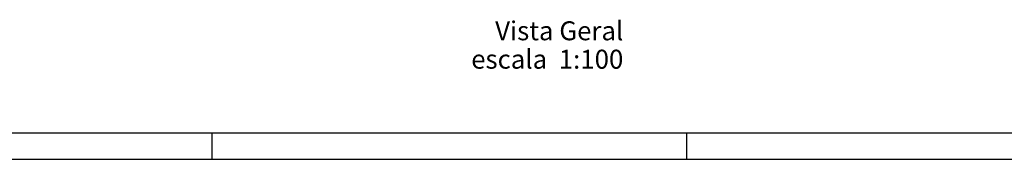
# Model space of a CAD drawing. Units: inches. Extents: x 5270 to 5667, y 3177 to 3261.
# Drawn here: x 5291 to 5328, y 3177 to 3182 of the extents above; entities that cross this region are included whole.
import ezdxf

# ---------------------------------------------------------------- set-up
doc = ezdxf.new("R2010")
doc.units = ezdxf.units.IN
doc.header["$MEASUREMENT"] = 0
doc.layers.add('.CARIMBO', color=7, linetype='Continuous')
doc.layers.add('DI-Títulos', color=3, linetype='Continuous', lineweight=30)
doc.styles.add('ARIAL', font='arial.ttf', dxfattribs={"height": 0.125})

msp = doc.modelspace()

# ---------------------------------------------------------------- linework, layer by layer
at = {"layer": '.CARIMBO', "color": 1}
for p, q in [((5272.5171, 3177.6473), (5388.1997, 3177.6473)), ((5272.5171, 3177.6473), (5388.1997, 3177.6473)), ((5298.1919, 3176.6568), (5298.1919, 3177.6473)), ((5298.1919, 3176.6568), (5298.1919, 3177.6473)), ((5315.8949, 3176.6568), (5315.8949, 3177.6473)), ((5315.8949, 3176.6568), (5315.8949, 3177.6473)), ((5270.0409, 3176.6568), (5389.1901, 3176.6568)), ((5270.0409, 3176.6568), (5389.1901, 3176.6568))]:
    msp.add_line(p, q, dxfattribs=at)

# ---------------------------------------------------------------- texts
at = {"layer": 'DI-Títulos', "char_height": 0.706, "attachment_point": 9, "line_spacing_factor": 0.798, "style": 'ARIAL'}
for s, insert, width in [('Vista Geral', (5313.5216, 3180.873), 8.472), ('escala  1:100', (5313.5216, 3179.814), 9.3192)]:
    msp.add_mtext(s, dxfattribs=dict(at, insert=insert, width=width))

doc.saveas('drawing.dxf')
